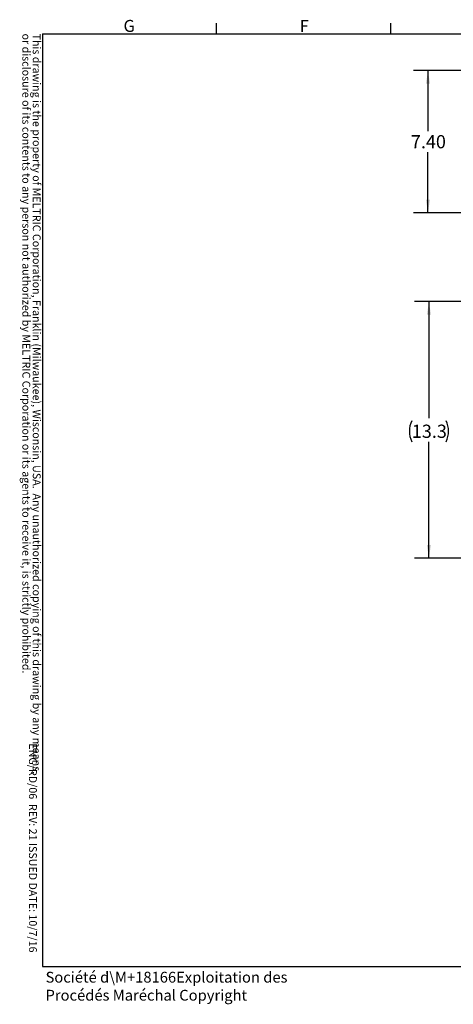
# Model space of a CAD drawing. Units: inches. Extents: x 0 to 10.9, y -0.1 to 8.4.
# Drawn here: x 0 to 3.8, y -0.1 to 8.4 of the extents above; entities that cross this region are included whole.
import ezdxf

# ---------------------------------------------------------------- set-up
doc = ezdxf.new("R2010")
doc.units = ezdxf.units.IN
doc.header["$MEASUREMENT"] = 0
for name, color, linetype in [('BORDER_MELTRIC', 7, 'Continuous'), ('BORDER_TITLE_TEXT', 7, 'Continuous'), ('LAYER_1', 179, 'Continuous')]:
    doc.layers.add(name, color=color, linetype=linetype)
doc.styles.add('SLDTEXTSTYLE0', font='TXT', dxfattribs={"width": 0.75})
doc.styles.add('SLDTEXTSTYLE1', font='TXT', dxfattribs={"width": 0.605})
doc.styles.add('SLDTEXTSTYLE2', font='TXT', dxfattribs={"width": 0.605, "bigfont": 'bigfont'})
doc.dimstyles.new('SLDDIMSTYLE0', dxfattribs={"dimtxt": 0.114583, "dimasz": 0.114583, "dimexe": 0, "dimexo": 0.0625, "dimgap": 0.028646, "dimtad": 0, "dimtih": 1, "dimtoh": 1, "dimdec": 1, "dimlfac": 6, "dimrnd": 1e-09, "dimzin": 12, "dimdsep": 46, "dimtxsty": 'SLDTEXTSTYLE0', "dimsah": 1, "dimcen": 0.09, "dimadec": 0, "dimazin": 3, "dimtfac": 1, "dimtdec": 3, "dimtofl": 0, "dimtmove": 0, "dimatfit": 3, "dimfxl": 0, "dimfrac": 2, "dimtolj": 1, "dimtzin": 12, "dimarcsym": 0})
doc.dimstyles.new('SLDDIMSTYLE2', dxfattribs={"dimtxt": 0.114583, "dimasz": 0.114583, "dimexe": 0, "dimexo": 0.0625, "dimgap": 0.028646, "dimtad": 0, "dimtih": 1, "dimtoh": 1, "dimlfac": 6, "dimrnd": 1e-09, "dimzin": 4, "dimdsep": 46, "dimtxsty": 'SLDTEXTSTYLE0', "dimsah": 1, "dimcen": 0.09, "dimadec": 0, "dimazin": 1, "dimtfac": 1, "dimtdec": 3, "dimtofl": 0, "dimtmove": 0, "dimatfit": 3, "dimfxl": 0, "dimfrac": 2, "dimtolj": 1, "dimtzin": 12, "dimarcsym": 0})

# ---------------------------------------------------------------- blocks, each defined once
blk = doc.blocks.new('_D')
at = {"layer": 'LAYER_1', "color": 7}
for p, q in [((4.7254, 5.996), (3.4214, 5.996)), ((3.5464, 5.996), (3.5464, 4.9863)), ((3.5464, 3.7714), (3.5464, 4.781)), ((4.299, 3.7714), (3.4214, 3.7714))]:
    blk.add_line(p, q, dxfattribs=at)
for centre, start, end in [((3.5804, 4.8721), 153.43495, 206.56505), ((3.5125, 4.8721), 333.43495, 26.56505)]:
    blk.add_arc(centre, 0.2035, start, end, dxfattribs=at)
for points in [[(3.5464, 5.996), (3.5288, 5.8814), (3.564, 5.8814)], [(3.5464, 3.7714), (3.564, 3.886), (3.5288, 3.886)]]:
    blk.add_solid(points, dxfattribs=at)
at = {"layer": 'LAYER_1', "color": 7, "insert": (3.3983, 4.9288), "char_height": 0.11458, "attachment_point": 1, "style": 'SLDTEXTSTYLE0'}
blk.add_mtext('13.3', dxfattribs=at)
blk = doc.blocks.new('_D_2')
at = {"layer": 'LAYER_1', "color": 7}
for p, q in [((4.4208, 8.0006), (3.4131, 8.0006)), ((3.5381, 8.0006), (3.5381, 7.4748)), ((3.5381, 6.767), (3.5381, 7.2927)), ((4.0406, 6.767), (3.4131, 6.767)), ((4.4208, 6.767), (4.0856, 6.767))]:
    blk.add_line(p, q, dxfattribs=at)
for points in [[(3.5381, 8.0006), (3.5205, 7.886), (3.5557, 7.886)], [(3.5381, 6.767), (3.5557, 6.8816), (3.5205, 6.8816)]]:
    blk.add_solid(points, dxfattribs=at)
at = {"layer": 'LAYER_1', "color": 7, "insert": (3.39, 7.4405), "char_height": 0.11458, "attachment_point": 1, "style": 'SLDTEXTSTYLE0'}
blk.add_mtext('7.40', dxfattribs=at)

msp = doc.modelspace()

# ---------------------------------------------------------------- linework, layer by layer
at = {"layer": 'BORDER_MELTRIC'}
for p, q in [((1.7065, 8.3188), (1.7065, 8.4101)), ((3.2165, 8.3188), (3.2165, 8.4101)), ((0.1965, 8.3188), (0.1965, 0.2279)), ((0.1965, 8.3188), (10.8035, 8.3188)), ((0.1965, 0.2279), (10.8035, 0.2279))]:
    msp.add_line(p, q, dxfattribs=at)

# ---------------------------------------------------------------- texts
at = {"layer": 'BORDER_MELTRIC', "char_height": 0.1042, "attachment_point": 1, "style": 'SLDTEXTSTYLE0'}
for s, insert in [('G', (0.8996, 8.4398)), ('F', (2.4269, 8.4398))]:
    msp.add_mtext(s, dxfattribs=dict(at, insert=insert))
at = {"layer": 'BORDER_TITLE_TEXT', "char_height": 0.068, "attachment_point": 1, "rotation": 270, "style": 'SLDTEXTSTYLE1'}
for s, insert in [('or disclosure of its contents to any person not authorized by MELTRIC Corporation or its agents to receive it, is strictly prohibited.', (0.0913, 8.3213)), ('This drawing is the property of MELTRIC Corporation, Franklin (Milwaukee), Wisconsin, USA.  Any unauthorized copying of this drawing by any means,', (0.1816, 8.3213)), ('ENG/RD/06  REV: 21 ISSUED DATE: 10/7/16', (0.1485, 2.1637))]:
    msp.add_mtext(s, dxfattribs=dict(at, insert=insert))
at = {"layer": 'BORDER_TITLE_TEXT', "color": 7, "insert": (0.2237, 0.1823), "char_height": 0.09375, "attachment_point": 1, "style": 'SLDTEXTSTYLE2'}
msp.add_mtext('Société d\\M+18166Exploitation des Procédés Maréchal Copyright', dxfattribs=at)

# ---------------------------------------------------------------- dimensions: what is measured, and where the dimension line sits
at = {"layer": 'LAYER_1', "color": 7}
dim = msp.add_linear_dim(base=(3.5381, 8.0006), p1=(4.4708, 6.767), p2=(4.4708, 8.0006), angle=90, dimstyle='SLDDIMSTYLE2', dxfattribs=at)
dim.commit()
dim.dimension.update_dxf_attribs({"geometry": '_D_2', "text_midpoint": (3.5381, 7.3838), "dimtype": 160})
dim = msp.add_linear_dim(base=(3.5464, 3.7714), p1=(4.7754, 5.996), p2=(4.349, 3.7714), angle=90, text='(<>)', dimstyle='SLDDIMSTYLE0', dxfattribs=at)
dim.commit()
dim.dimension.update_dxf_attribs({"geometry": '_D', "text_midpoint": (3.5464, 4.8837), "dimtype": 160})

doc.saveas('drawing.dxf')
